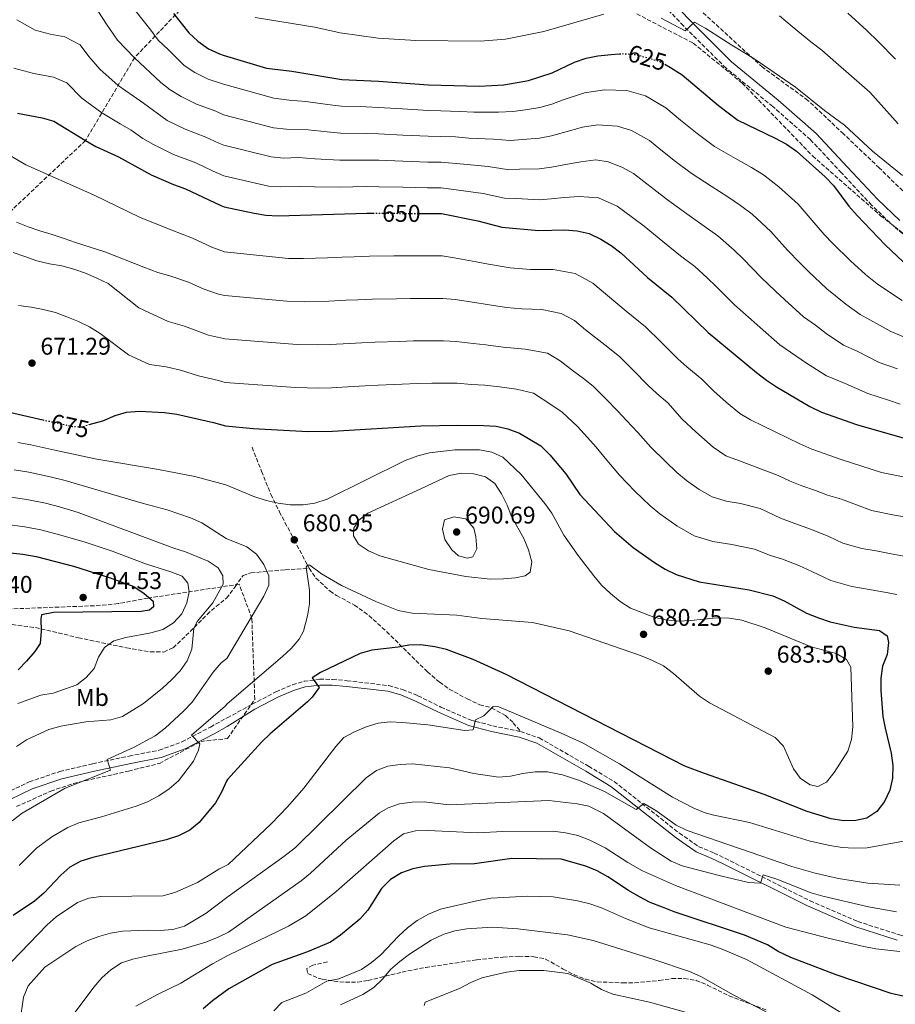
# Model space of a CAD drawing. Units: metres. Extents: x 590423 to 593866, y 4726710 to 4729068.
# Drawn here: x 592055 to 592417, y 4728419 to 4728827 of the extents above; entities that cross this region are included whole.
import ezdxf
from ezdxf.enums import TextEntityAlignment as Align

# ---------------------------------------------------------------- set-up
doc = ezdxf.new("R2010")
doc.units = ezdxf.units.M
doc.header["$MEASUREMENT"] = 0
doc.linetypes.add('DGN Style 3', pattern=[2.435891, 1.739922, -0.695969])
doc.linetypes.add('DGN Style 5', pattern=[1.217945, 0.521977, -0.695969])
for name, color, linetype, lineweight in [('Barranco lineal', 142, 'DGN Style 3', 13), ('Camino', 7, 'DGN Style 3', 0), ('Cota de curva de nivel directora', 7, 'Continuous', 0), ('Cota de punto acotado terreno', 7, 'Continuous', 0), ('Curva de nivel directora', 30, 'Continuous', 30), ('Curva de nivel directora no vista', 30, 'DGN Style 5', 30), ('Curva de nivel intermedia', 30, 'Continuous', 0), ('Etiqueta de uso rústico', 92, 'Continuous', 0), ('Margen derecho', 7, 'Continuous', 0), ('Punto acotado terreno (símbolo)', 7, 'Continuous', 0), ('Senda', 7, 'DGN Style 3', 0), ('Zona arbolada', 92, 'DGN Style 3', 0)]:
    doc.layers.add(name, color=color, linetype=linetype, lineweight=lineweight)
doc.styles.add('Style-Arial', font='arial.ttf')

# ---------------------------------------------------------------- blocks, each defined once
blk = doc.blocks.new('5PATER')
at = {"layer": 'Punto acotado terreno (símbolo)', "linetype": 'Continuous', "lineweight": 0}
h = blk.add_hatch(color=51, dxfattribs=at)
edge = h.paths.add_edge_path()
edge.add_ellipse((0, 0), major_axis=(-0.11, -0.111), ratio=0.999422, start_angle=0, end_angle=360)

msp = doc.modelspace()

# ---------------------------------------------------------------- linework, layer by layer
at = {"layer": 'Barranco lineal', "color": 142, "linetype": 'DGN Style 3', "lineweight": 13}
msp.add_polyline3d([(592292.51, 4729047.74, 565.12), (592286.74, 4729038.41, 567.99), (592283.82, 4729034.54, 569.14), (592280.54, 4729030.86, 570.18), (592273.18, 4729024.2, 571.67), (592261.38, 4729015.21, 573.63), (592248.82, 4729007.35, 576.66), (592242.35, 4729002.34, 578.04), (592238.82, 4728998.86, 578.67), (592232.36, 4728991.34, 580.02), (592224.88, 4728980.62, 582.34), (592217.49, 4728970.49, 585), (592197.78, 4728955.79, 590), (592164.89, 4728914.75, 600), (592149.96, 4728895.68, 605), (592138.92, 4728879.04, 610), (592137.74, 4728851.55, 615), (592129.69, 4728839.35, 620), (592102.58, 4728810.92, 635), (592082.27, 4728776.59, 650), (592049.07, 4728745.2, 660), (592043.08, 4728735.01, 665)], dxfattribs=at)
at = {"layer": 'Camino', "color": 7, "linetype": 'DGN Style 3', "lineweight": 0}
for points in [[(592424.3, 4728734.87, 623.09), (592416.96, 4728740.96, 623.09), (592407.6, 4728749.91, 622.82), (592395.18, 4728763.27, 622.82), (592382.29, 4728776.99, 622.01), (592366.71, 4728790.69, 621.47), (592347.31, 4728806.66, 620.66), (592329.74, 4728824.12, 619.84), (592323.48, 4728830.69, 619.3)], [(592044.72, 4728504.22, 688.32), (592059.02, 4728511.05, 687.29), (592071.65, 4728515.35, 686.77), (592085.35, 4728518.6, 685.48), (592100.38, 4728521.75, 683.93), (592112.77, 4728524.19, 682.13), (592122.23, 4728527.64, 680.83), (592134.04, 4728533.78, 679.28), (592140.93, 4728537.58, 678.41), (592151.33, 4728543.21, 678.14), (592161.11, 4728548.36, 677.32), (592167.95, 4728551.22, 676.24), (592172.73, 4728552.7, 675.97), (592179.2, 4728553.55, 674.62), (592184.57, 4728553.5, 673.8), (592190.58, 4728552.97, 673.53), (592207.82, 4728550.9, 672.18), (592213.54, 4728549.32, 671.91), (592219.88, 4728546.71, 671.37), (592229.36, 4728542.04, 670.82), (592241.54, 4728536.71, 669.74), (592250.87, 4728534.26, 669.2), (592262.34, 4728531.87, 668.93)], [(592262.34, 4728531.87, 668.93), (592270.09, 4728529.25, 668.12), (592290.52, 4728517.53, 666.49), (592301.13, 4728511.16, 665.95), (592328.12, 4728489.8, 663.51), (592336.13, 4728484.23, 662.43), (592342.42, 4728481.57, 661.89), (592346.97, 4728479.46, 661.07), (592382.14, 4728461.84, 658.64), (592401.9, 4728453.25, 656.74), (592418.81, 4728447.81, 655.39), (592434.28, 4728443.61, 654.3), (592443.44, 4728440.84, 652.95), (592457.4, 4728435.29, 651.32), (592472.19, 4728425.57, 649.43), (592500.76, 4728408.52, 645.91)]]:
    msp.add_polyline3d(points, dxfattribs=at)
at = {"layer": 'Curva de nivel directora', "color": 30, "linetype": 'Continuous', "lineweight": 30, "flags": 128}
for points, elevation in [([(592118.76, 4728829.24), (592125.05, 4728821.15), (592128.76, 4728817.69), (592133.27, 4728814.64), (592137.77, 4728812.46), (592139.31, 4728811.96), (592157.26, 4728806.64), (592167.75, 4728805.32), (592188.32, 4728801.93), (592203.52, 4728801.24), (592224.28, 4728799.72), (592245.18, 4728799.09), (592255.38, 4728799.66), (592265.57, 4728801.54), (592275.39, 4728804.7), (592284.61, 4728809.08), (592289.47, 4728810.7), (592294.38, 4728811.66), (592299.84, 4728812.28), (592303.26, 4728812.49)], 625), ([(592322.04, 4728808.21), (592324.45, 4728806.91), (592329.19, 4728803.8), (592344.28, 4728791.07), (592352.28, 4728785.07), (592367.76, 4728777.59), (592372.41, 4728775.07), (592376.55, 4728772.26), (592388.48, 4728761.61), (592391.9, 4728757.96), (592398.16, 4728749.47), (592401.63, 4728745.59), (592413.28, 4728733.46), (592420.71, 4728726.42)], 625), ([(592054.15, 4728788.01), (592064.39, 4728786.06), (592069.19, 4728784.66), (592082.27, 4728776.59), (592086.65, 4728774.18), (592095.98, 4728769.87), (592109.44, 4728762.46), (592118.77, 4728758.41), (592123.74, 4728756.59), (592138.25, 4728749.78), (592139.68, 4728749.21), (592152.07, 4728746.48), (592157, 4728745.71), (592162, 4728745.42), (592198.74, 4728746.57), (592201.25, 4728746.55)], 650), ([(592220.43, 4728746.41), (592229.61, 4728746.35), (592244.69, 4728743.36), (592254.55, 4728740.78), (592269.98, 4728739.37), (592280.55, 4728739.63), (592285.84, 4728739.22), (592290.7, 4728738.07), (592295.6, 4728735.83), (592299.85, 4728733.15), (592303.82, 4728730.13), (592314.9, 4728719.9), (592324.93, 4728711.8), (592339.94, 4728697.18), (592359.99, 4728680.5), (592364.07, 4728677.37), (592368.29, 4728674.69), (592382.03, 4728666.51), (592386.86, 4728664.09), (592401.4, 4728659), (592421.12, 4728653.44)], 650), ([(592045.9, 4728665.21), (592064.62, 4728661)], 675), ([(592083.86, 4728658.99), (592089.48, 4728660.62), (592094.53, 4728662.7), (592099.31, 4728664.17), (592104.59, 4728664.49), (592114.95, 4728663.97), (592120.04, 4728663.37), (592135.32, 4728659.82), (592140.21, 4728658.47), (592151.65, 4728657.44), (592174.35, 4728656.1), (592184.59, 4728656.31), (592221.03, 4728658.46), (592236.43, 4728658.77), (592247.02, 4728658.61), (592252.21, 4728658.29), (592257.11, 4728657.28), (592261.98, 4728655.51), (592270.73, 4728650.27), (592274.42, 4728646.53), (592281.04, 4728638.61), (592286.83, 4728630.03), (592301.22, 4728614.8), (592308.91, 4728608.14), (592317.77, 4728601.94), (592322.25, 4728599.19), (592326.76, 4728596.9), (592336.32, 4728593.88), (592356.96, 4728590.57), (592366.74, 4728588.1), (592371.47, 4728586.05), (592380.75, 4728580.89), (592385.62, 4728578.97), (592390.48, 4728577.37), (592400.35, 4728575.14), (592410.93, 4728573.75), (592414.03, 4728571.55), (592414.69, 4728568.84), (592414.13, 4728563.87), (592412.12, 4728559), (592411.43, 4728554.05), (592411.51, 4728548.9), (592412.32, 4728538.19), (592413.2, 4728533.27), (592415.71, 4728523), (592416.38, 4728517.89), (592416.24, 4728512.56), (592415.13, 4728507.69), (592412.9, 4728502.89), (592409.86, 4728498.77), (592405.67, 4728496.04), (592401.05, 4728495.14), (592396.05, 4728494.95), (592390.94, 4728495.79), (592380.91, 4728498.81), (592363.23, 4728505.86), (592338.41, 4728514.48), (592330.35, 4728517.63), (592256.39, 4728555.49), (592242.78, 4728561.67), (592231.71, 4728565.83), (592226.84, 4728566.98), (592221.09, 4728567.78), (592216.08, 4728567.69), (592211.66, 4728566.86), (592200.87, 4728565.54), (592196.04, 4728564.26), (592179.52, 4728556.42), (592176.07, 4728554.15), (592178.99, 4728550.13), (592176.08, 4728546.17), (592174.23, 4728544.19), (592158.68, 4728530.98), (592155.12, 4728527.47), (592141.08, 4728511.98), (592140.71, 4728511.34), (592138.62, 4728506.77), (592136.12, 4728502.44), (592129.33, 4728494.31), (592125.51, 4728491.09), (592120.8, 4728488.66), (592115.71, 4728487.05), (592085.29, 4728479.81), (592080.44, 4728478.24), (592075.87, 4728475.73), (592072.16, 4728472.38), (592065, 4728465), (592061.25, 4728461.7), (592052.35, 4728455.73)], 675), ([(592018.81, 4728609.3), (592056.37, 4728605.41), (592061.94, 4728604.42), (592077.39, 4728600.38), (592092.54, 4728595.55), (592102.34, 4728591.92), (592106.59, 4728589), (592110.29, 4728585.95), (592110.46, 4728583.58), (592108.79, 4728582.2), (592105.28, 4728581.6), (592069.07, 4728581.17), (592064.15, 4728580.29), (592063.83, 4728578.52), (592063.91, 4728573.44), (592063.52, 4728568.36), (592061.4, 4728565.08), (592057.94, 4728561.03), (592054.41, 4728557.5)], 700), ([(592434.17, 4728419.29), (592415.76, 4728423.39), (592392.9, 4728431.18), (592374.26, 4728438.41), (592368.9, 4728440.78), (592364.51, 4728443.53), (592355.09, 4728447.61), (592325.89, 4728457.29), (592321.14, 4728459.15), (592316.02, 4728461.17), (592311.57, 4728463.46), (592306.96, 4728466.05), (592298.44, 4728471.73), (592294.01, 4728474.25), (592289.4, 4728476.2), (592279.12, 4728479.06), (592258.7, 4728479.32), (592243.26, 4728477.16), (592233.08, 4728477), (592222.65, 4728476.09), (592217.72, 4728475.1), (592213.03, 4728473.36), (592208.55, 4728470.64), (592204.87, 4728466.86), (592199.2, 4728458), (592195.88, 4728454.26), (592187.9, 4728447.64), (592183.69, 4728444.76), (592174.16, 4728440.75), (592159.61, 4728435.4), (592141.59, 4728425.32), (592134.82, 4728420.4), (592130.94, 4728417.09)], 650)]:
    msp.add_lwpolyline(points, dxfattribs=dict(at, elevation=elevation))
at = {"layer": 'Curva de nivel directora no vista', "color": 30, "linetype": 'DGN Style 5', "lineweight": 30, "flags": 128}
for points, elevation in [([(592303.26, 4728812.49), (592305.02, 4728812.59), (592310.3, 4728812.23), (592319.97, 4728809.33), (592322.04, 4728808.21)], 625), ([(592201.25, 4728746.55), (592220.43, 4728746.41)], 650), ([(592064.62, 4728661), (592076.85, 4728658.24), (592080.72, 4728658.09), (592083.86, 4728658.99)], 675)]:
    msp.add_lwpolyline(points, dxfattribs=dict(at, elevation=elevation))
at = {"layer": 'Curva de nivel intermedia', "color": 30, "linetype": 'Continuous', "lineweight": 0, "flags": 128}
for points, elevation in [([(592087.72, 4728829.84), (592090.99, 4728824.84), (592095.55, 4728818.24), (592102.58, 4728810.92), (592113.42, 4728800.64), (592117.4, 4728797.6), (592121.86, 4728794.8), (592128.27, 4728791.67), (592136.25, 4728788.8), (592139.46, 4728787.29), (592160.13, 4728781.89), (592165.45, 4728781.36), (592174.4, 4728781.06), (592182.32, 4728780.15), (592187.79, 4728779.64), (592198.48, 4728779.51), (592203.61, 4728779.36), (592213.59, 4728778.89), (592224.06, 4728778.38), (592229.41, 4728778.28), (592235.41, 4728778.1), (592240.91, 4728777.6), (592251.1, 4728777.14), (592258, 4728776.65), (592263.16, 4728777.05), (592270.19, 4728777.59), (592275.22, 4728778.62), (592280.16, 4728779.96), (592288.02, 4728782.11), (592294.24, 4728783.06), (592302.46, 4728782.56), (592308.26, 4728780.83), (592315.76, 4728776.61), (592320.34, 4728772.74), (592326.51, 4728767.9), (592332.9, 4728763.1), (592341.24, 4728757.77), (592348.17, 4728753.26), (592353.42, 4728749.76), (592358.14, 4728746.08), (592365.93, 4728738.89), (592372.89, 4728731.23), (592377.94, 4728726), (592381.57, 4728722.39), (592389.13, 4728715.23), (592397, 4728708.93), (592402.95, 4728704.62), (592410.94, 4728700.16), (592415.52, 4728697.56), (592421.92, 4728694.9)], 635), ([(592102.93, 4728830.31), (592109.35, 4728822.36), (592112.34, 4728818.23), (592116.66, 4728814.21), (592123.08, 4728807.64), (592127.57, 4728804.72), (592133.02, 4728802.06), (592139.38, 4728799.89), (592160.28, 4728794.1), (592166.6, 4728793.34), (592173.54, 4728792.78), (592182.44, 4728791.52), (592188.05, 4728790.79), (592198.4, 4728790.5), (592203.56, 4728790.3), (592213.54, 4728789.7), (592224.17, 4728789.05), (592229.34, 4728788.92), (592237.34, 4728788.68), (592243.04, 4728788.34), (592253.24, 4728788.4), (592259.15, 4728788.61), (592264.36, 4728789.29), (592270.26, 4728790.33), (592275.3, 4728791.66), (592280.03, 4728793.4), (592288.75, 4728796.41), (592297.04, 4728797.67), (592306.38, 4728797.4), (592314.12, 4728795.08), (592322.47, 4728790.2), (592328.59, 4728785.04), (592335.4, 4728779.49), (592342.59, 4728774.08), (592351.26, 4728769.24), (592357.96, 4728765.42), (592362.92, 4728762.41), (592369.21, 4728757.5), (592377.2, 4728750.25), (592383.88, 4728742.58), (592388.05, 4728737.73), (592391.6, 4728733.99), (592398.84, 4728726.8), (592405.14, 4728721.19), (592409.93, 4728717.32), (592415.82, 4728713.29), (592420.22, 4728710.41)], 630), ([(592152.47, 4728827.52), (592177.21, 4728823.55), (592187.76, 4728821.23), (592203.4, 4728819.01), (592219.03, 4728817.97), (592245.62, 4728817.78), (592256.13, 4728818.58), (592271.96, 4728821.76), (592296.84, 4728828.93)], 620), ([(592369.48, 4728828.2), (592374.73, 4728823.86), (592382.52, 4728817.45), (592386.97, 4728814.08), (592392.82, 4728808.91), (592399.32, 4728803.22), (592406.96, 4728796.63), (592411.6, 4728791.46), (592418.6, 4728783.56)], 615), ([(592397.84, 4728829.42), (592405.65, 4728822.22), (592410.49, 4728817.44), (592417.47, 4728810.27)], 610), ([(592053.94, 4728826.62), (592061.44, 4728822.38), (592067.63, 4728820.72), (592073.78, 4728819.55), (592080.06, 4728816.22), (592083.73, 4728811.45), (592088.18, 4728806.17), (592095.81, 4728799.47), (592102.22, 4728794.95), (592106.32, 4728792.04), (592116.15, 4728784.89), (592123.52, 4728781.27), (592132.08, 4728778.06), (592137.51, 4728775.51), (592139.53, 4728774.66), (592159.09, 4728769.83), (592164.3, 4728769.38), (592170.29, 4728769.57), (592177.24, 4728769.01), (592187.52, 4728768.49), (592198.57, 4728768.53), (592203.65, 4728768.42), (592213.64, 4728768.08), (592223.96, 4728767.72), (592229.48, 4728767.63), (592238.78, 4728766.86), (592248.96, 4728765.88), (592256.85, 4728764.69), (592261.95, 4728764.81), (592270.12, 4728764.85), (592275.14, 4728765.57), (592280.29, 4728766.52), (592287.29, 4728767.81), (592293.51, 4728768.57), (592298.54, 4728767.73), (592304.2, 4728765.61), (592309.04, 4728763.01), (592317.62, 4728756.32), (592323.2, 4728752.11), (592331.21, 4728746.3), (592338.38, 4728741.09), (592343.93, 4728737.1), (592350.71, 4728731.22), (592354.65, 4728727.53), (592361.91, 4728719.88), (592367.84, 4728714.26), (592371.54, 4728710.79), (592379.42, 4728703.65), (592384.4, 4728700.16), (592388.86, 4728696.66), (592395.98, 4728691.91), (592401.71, 4728689.47), (592410.81, 4728684.71), (592418.29, 4728682.03)], 640), ([(592320.52, 4728827.25), (592330.42, 4728822.09), (592334.32, 4728825.57), (592339.03, 4728823.02), (592349.77, 4728816.05), (592358.89, 4728810.58), (592376.1, 4728798.75), (592388.16, 4728789), (592396.45, 4728782.99), (592408.05, 4728772.27), (592420.47, 4728762.14)], 620), ([(592052.64, 4728806.58), (592060.89, 4728804.37), (592069.08, 4728802.8), (592074.62, 4728800.44), (592080.81, 4728794.1), (592089.04, 4728788.03), (592096.71, 4728783.51), (592101.15, 4728780.96), (592106.04, 4728777.5), (592110.44, 4728774.97), (592118.77, 4728770.87), (592127.91, 4728767.33), (592135.15, 4728763.93), (592139.6, 4728762.04), (592158.04, 4728757.77), (592163.15, 4728757.4), (592171.14, 4728757.65), (592177.11, 4728757.45), (592187.25, 4728757.35), (592198.66, 4728757.55), (592203.7, 4728757.48), (592213.69, 4728757.27), (592223.85, 4728757.05), (592229.54, 4728756.99), (592236.65, 4728756.12), (592246.83, 4728754.62), (592255.7, 4728752.74), (592260.74, 4728752.57), (592270.05, 4728752.11), (592275.06, 4728752.53), (592280.42, 4728753.07), (592286.56, 4728753.51), (592294.62, 4728752.9), (592302.32, 4728749.42), (592308.73, 4728744.74), (592313.51, 4728741.12), (592321.19, 4728734.82), (592328.58, 4728728.92), (592334.43, 4728724.45), (592339.61, 4728719.76), (592343.37, 4728716.17), (592350.92, 4728708.53), (592357.73, 4728702.52), (592361.5, 4728699.19), (592369.71, 4728692.07), (592376.34, 4728687.43), (592380.72, 4728684.4), (592389, 4728679.21), (592396.65, 4728675.95), (592406.1, 4728671.85), (592414.66, 4728669.16), (592419.43, 4728667.5)], 645), ([(592032.2, 4728781.43), (592057.6, 4728766.61), (592085.68, 4728754.1), (592104.71, 4728744.93), (592118.01, 4728739.52), (592126.62, 4728736.25), (592134.6, 4728732.5), (592139.79, 4728730.58), (592166.29, 4728727.81), (592172.46, 4728727.81), (592182.51, 4728728.1), (592188.5, 4728728.34), (592193.5, 4728728.52), (592199.9, 4728728.75), (592209.9, 4728728.81), (592215.2, 4728728.86), (592224.2, 4728728.82), (592229.89, 4728728.81), (592234.9, 4728728.05), (592244.03, 4728726.43), (592249.02, 4728725.4), (592258.07, 4728723.92), (592266.42, 4728723.15), (592275.86, 4728723.16), (592284.96, 4728721.56), (592292.27, 4728717.62), (592298.39, 4728712.49), (592306.07, 4728705.98), (592314.09, 4728699.49), (592320.56, 4728693.16), (592327.47, 4728686.28), (592331.23, 4728682.9), (592337.38, 4728677.79), (592342.31, 4728672.79), (592347.42, 4728668.22), (592353.04, 4728663.53), (592357.56, 4728660.98), (592377.98, 4728651.07), (592382.84, 4728648.89), (592395.41, 4728644.41), (592411.74, 4728639.19), (592426.95, 4728636.06)], 655), ([(592053.7, 4728742.84), (592058.63, 4728740.84), (592063.47, 4728739.18), (592068.47, 4728737.7), (592073.44, 4728736.05), (592078.18, 4728734.43), (592090.25, 4728730.5), (592106.42, 4728724.21), (592112.24, 4728721.98), (592117.24, 4728720.63), (592124.98, 4728718.03), (592130.96, 4728715.22), (592137.37, 4728713.01), (592139.9, 4728712.39), (592165.58, 4728710.04), (592172.94, 4728709.88), (592183.03, 4728710.15), (592190.02, 4728710.48), (592195.01, 4728710.69), (592201.07, 4728710.94), (592211.06, 4728711.13), (592216.66, 4728711.26), (592224.66, 4728711.26), (592230.18, 4728711.27), (592235.28, 4728710.73), (592243.38, 4728709.5), (592248.52, 4728708.7), (592256.6, 4728707.51), (592262.87, 4728706.94), (592271.18, 4728706.69), (592279.21, 4728705.05), (592284.7, 4728702.09), (592289.29, 4728698.25), (592297.23, 4728692.05), (592303.25, 4728687.19), (592309.02, 4728681.5), (592315.01, 4728675.38), (592318.68, 4728671.83), (592323.3, 4728668), (592329.3, 4728661.19), (592334.85, 4728655.95), (592342.01, 4728649.68), (592347.34, 4728646.1), (592352.97, 4728643.98), (592368.91, 4728637.97), (592373.94, 4728635.64), (592378.81, 4728633.69), (592384.47, 4728631.71), (592389.43, 4728629.82), (592395.2, 4728628.19), (592407.64, 4728623.46)], 660), ([(592052.34, 4728730.3), (592057.22, 4728728.56), (592062.23, 4728726.82), (592067.36, 4728725.6), (592072.53, 4728724.68), (592077.53, 4728723.41), (592082.32, 4728721.76), (592086.99, 4728719.66), (592091.66, 4728717.44), (592104.34, 4728707.41), (592116.48, 4728701.75), (592123.33, 4728699.81), (592133.21, 4728696.09), (592139.46, 4728694.64), (592140, 4728694.49), (592169.87, 4728692.16), (592178.41, 4728692.08), (592183.55, 4728692.2), (592191.53, 4728692.62), (592196.53, 4728692.86), (592202.23, 4728693.12), (592212.22, 4728693.44), (592218.11, 4728693.66), (592225.11, 4728693.69), (592230.46, 4728693.73), (592235.66, 4728693.41), (592242.73, 4728692.56), (592248.02, 4728692.01), (592255.14, 4728691.1), (592264.26, 4728690.17), (592273.47, 4728688.54), (592278.72, 4728685.36), (592284.23, 4728681.1), (592288.4, 4728678.12), (592292.41, 4728674.88), (592297.49, 4728669.84), (592302.55, 4728664.49), (592306.13, 4728660.76), (592310.89, 4728655.71), (592316.29, 4728649.59), (592322.28, 4728643.67), (592327, 4728639.11), (592330.98, 4728635.83), (592336.29, 4728632.11), (592341.68, 4728629.09), (592347.42, 4728627.28), (592353.35, 4728626.33), (592361.49, 4728624.22), (592369.9, 4728620.21)], 665), ([(592054.59, 4728708.33), (592059.76, 4728707.58), (592064.8, 4728706.67), (592069.88, 4728705.4), (592074.63, 4728703.66), (592079.34, 4728701.69), (592083.97, 4728699.43), (592088.35, 4728696.76), (592100.1, 4728687.85), (592108.74, 4728683.83), (592115.72, 4728682.86), (592121.68, 4728681.59), (592129.06, 4728679.17), (592137.39, 4728677.23), (592140.11, 4728676.47), (592169.16, 4728674.31), (592178.88, 4728674.14), (592184.07, 4728674.25), (592193.05, 4728674.76), (592198.04, 4728675.02), (592203.39, 4728675.3), (592213.37, 4728675.76), (592219.57, 4728676.06), (592225.57, 4728676.12), (592230.74, 4728676.19), (592236.05, 4728676.09), (592242.08, 4728675.63), (592247.52, 4728675.31), (592253.68, 4728674.7), (592260.68, 4728673.73), (592267.72, 4728672.02), (592275.25, 4728667.02), (592279.56, 4728664.2), (592285.95, 4728658.19), (592290.09, 4728653.59), (592293.59, 4728649.69), (592297.36, 4728645.09), (592303.28, 4728637.99), (592309.7, 4728631.4), (592316, 4728625.32), (592319.94, 4728621.99), (592327.03, 4728617.03), (592334.22, 4728612.99), (592341.87, 4728610.58), (592349.77, 4728609.31)], 670), ([(592054.25, 4728651.65), (592059.7, 4728650.61), (592069.64, 4728648.43), (592086.95, 4728644.69), (592112.57, 4728640.43), (592127.58, 4728637.53), (592140.36, 4728634.1), (592151.98, 4728629.16), (592157.11, 4728627.52), (592161.99, 4728626.43), (592167, 4728625.73), (592172.34, 4728625.77), (592177.28, 4728626.53), (592182.27, 4728628.08), (592214.66, 4728644.2), (592219.78, 4728646.1), (592224.66, 4728647.36), (592235.17, 4728648.58), (592245.4, 4728648.56), (592250.42, 4728647.64), (592254.98, 4728645.58), (592262.61, 4728638.36), (592272.46, 4728626.38), (592275.31, 4728622.27), (592280.24, 4728613.21), (592286.16, 4728604.8), (592292.62, 4728596.34), (592295.85, 4728592.53), (592299.52, 4728589.02), (592303.57, 4728585.71), (592307.8, 4728583.05), (592317.5, 4728579.29), (592322.39, 4728578.22), (592327.55, 4728577.64), (592332.77, 4728577.83), (592343.51, 4728578.99), (592348.74, 4728578.8), (592353.99, 4728578.03), (592363.53, 4728574.91), (592382.67, 4728567.04), (592392.97, 4728564.24), (592397.27, 4728561.7), (592398.98, 4728558.57), (592399.88, 4728533.91), (592399.32, 4728528.58), (592397.86, 4728523.8), (592392.08, 4728514.9), (592388.95, 4728510.95), (592385.31, 4728509.18), (592382.25, 4728509.79), (592378.19, 4728512.46), (592375.36, 4728516.48), (592371.17, 4728525.87)], 680), ([(592052.85, 4728640.29), (592058.87, 4728639.31), (592067.71, 4728637.43), (592073.89, 4728635.81), (592105.81, 4728626.42), (592116.06, 4728623.77), (592125.82, 4728620.37), (592130.4, 4728618.28), (592140.49, 4728611.85), (592149.12, 4728608.39), (592153.06, 4728605.31), (592156.08, 4728601.11), (592158.19, 4728596.44), (592158.11, 4728592.57), (592156.16, 4728587.96), (592140.78, 4728562.16), (592138.42, 4728560.31), (592135.11, 4728556.55), (592126.41, 4728544.05), (592122.84, 4728540.36), (592115.31, 4728533.35), (592111.11, 4728530.11), (592102.51, 4728525.48), (592091.29, 4728520.36), (592092.66, 4728515.87), (592073.84, 4728508.52), (592056.03, 4728498.14), (592051.92, 4728494.87)], 685), ([(592249.77, 4728595.02), (592239.76, 4728596.16), (592224.37, 4728599.06), (592204.12, 4728604.64), (592199.39, 4728606.66), (592195.27, 4728609.47), (592193.18, 4728613), (592193.38, 4728616.09), (592195.39, 4728619.37), (592199.18, 4728622.29), (592221.42, 4728632.57), (592232.74, 4728637.95), (592237.9, 4728638.85), (592243.04, 4728638.66), (592247.87, 4728637.42), (592251.73, 4728634.56), (592254.47, 4728630.31), (592256.82, 4728625.6), (592258.65, 4728620.95), (592263.67, 4728611.77), (592265.61, 4728607.17), (592266.95, 4728602.18), (592266.34, 4728597.89), (592264.28, 4728596.38), (592260.26, 4728595.51), (592255.27, 4728595.16), (592249.77, 4728595.02)], 685), ([(592051.45, 4728628.93), (592058.03, 4728628.01), (592065.79, 4728626.42), (592071.59, 4728624.91), (592079.25, 4728622.66), (592118.87, 4728607.9), (592123.66, 4728606.37), (592133.03, 4728602.45), (592137.24, 4728599.7), (592139.19, 4728596.39), (592139.29, 4728592.88), (592134.99, 4728585.15), (592128.57, 4728577.41), (592127.1, 4728574.54), (592126.28, 4728565.99), (592124.36, 4728561.24), (592121.54, 4728557.11), (592117.94, 4728553.33), (592114.19, 4728549.85), (592106.36, 4728543.49), (592097.6, 4728538.12), (592092.8, 4728536.71), (592082.51, 4728535.96), (592072.1, 4728534.08), (592067.18, 4728532.79), (592057.85, 4728528.53), (592053.69, 4728525.74)], 690), ([(592240.46, 4728603.73), (592236.66, 4728604.68), (592233.97, 4728607.12), (592231, 4728611.36), (592230.02, 4728615.74), (592230.93, 4728619.54), (592234.8, 4728620.82), (592239.73, 4728619.97), (592243.07, 4728616.17), (592243.87, 4728612.59), (592244.19, 4728607.6), (592242.59, 4728604.2), (592240.46, 4728603.73)], 690), ([(592369.9, 4728620.21), (592374.79, 4728618.49), (592383.44, 4728615.23), (592389.91, 4728612.68), (592395.78, 4728609.9), (592403.55, 4728607.73), (592409.52, 4728606.66), (592415.01, 4728605.62), (592420.91, 4728604.54)], 665), ([(592407.64, 4728623.46), (592417.04, 4728621.56), (592422.95, 4728620.48)], 660), ([(592050.05, 4728617.57), (592057.2, 4728616.71), (592063.86, 4728615.42), (592071.6, 4728613.4), (592081.82, 4728610.41), (592093.31, 4728606.64), (592107.6, 4728601.24), (592117.58, 4728598.05), (592122.29, 4728596.18), (592124.59, 4728593.36), (592125.21, 4728589.81), (592124.24, 4728585.16), (592122.19, 4728580.6), (592118.71, 4728576.91), (592114.27, 4728574.11), (592109.36, 4728572.76), (592098.94, 4728570.81), (592094.02, 4728569.48), (592090.21, 4728566.69), (592087.67, 4728562.71), (592085.84, 4728557.96), (592082.61, 4728554.27), (592078.67, 4728551.19), (592068.89, 4728547.86), (592063.79, 4728546.91), (592054.29, 4728543.54)], 695), ([(592349.77, 4728609.31), (592359.23, 4728607.39), (592365.85, 4728604.78), (592370.76, 4728603.3), (592377.46, 4728600.64), (592382.88, 4728598.15), (592390.7, 4728594.43), (592399.45, 4728592), (592407.41, 4728590.57), (592412.97, 4728589.68), (592418.09, 4728588.64)], 670), ([(592371.17, 4728525.87), (592367.67, 4728529.42), (592340.58, 4728543.83), (592336.43, 4728546.62), (592325.68, 4728556), (592321.47, 4728559.07), (592317.02, 4728561.35), (592312, 4728563.38), (592282.53, 4728573.63), (592267.24, 4728577.11), (592246.28, 4728578.65), (592236.03, 4728580.05), (592217.49, 4728580.98), (592211.71, 4728582.08), (592202.71, 4728585.58), (592188.27, 4728592.34), (592179.96, 4728597.16), (592175.1, 4728600.84), (592174.19, 4728600.86), (592173.58, 4728600.03), (592175.05, 4728590.43), (592175.01, 4728584.79), (592174.19, 4728579.86), (592172.46, 4728573.42), (592170.74, 4728570.14), (592167.43, 4728566.31), (592163.78, 4728562.95), (592140.89, 4728543.33), (592140.07, 4728542.47), (592126.22, 4728530.47), (592129.66, 4728526.81), (592129.13, 4728524.23), (592127.04, 4728519.69), (592120.75, 4728511.45), (592116.96, 4728508.19), (592112.65, 4728505.24), (592107.97, 4728502.84), (592103.34, 4728500.96), (592088.86, 4728496.56), (592079.57, 4728494.16), (592074.98, 4728492.12), (592068.38, 4728488.35), (592062.04, 4728483.63), (592054.86, 4728476.47)], 680), ([(592420.77, 4728486.55), (592405.75, 4728483.76), (592400.39, 4728483.58), (592395.4, 4728483.94), (592390.34, 4728484.73), (592382.18, 4728486.53), (592357.03, 4728494.22), (592342.35, 4728497.29), (592338.75, 4728498.3), (592334.08, 4728500.12), (592325.22, 4728504.78), (592303.3, 4728518.5), (592288.23, 4728527.05), (592279.22, 4728531.21), (592253.42, 4728542.15), (592250.96, 4728542.27), (592247.15, 4728538.4), (592243.74, 4728536.82), (592242.71, 4728532.56), (592239.26, 4728532.3), (592224, 4728534.62), (592213.54, 4728535.69), (592208.44, 4728535.88), (592203.47, 4728535.37), (592198.45, 4728533.86), (592193.68, 4728531.83), (592189.24, 4728529.45), (592185.93, 4728525.68), (592172.64, 4728508.48), (592166.1, 4728500.9), (592159.19, 4728493.66), (592141.28, 4728476.92), (592137.51, 4728474.91), (592128.61, 4728469.46), (592119.3, 4728465.24), (592114.3, 4728463.91), (592088.66, 4728463.59), (592083.71, 4728462.87), (592079, 4728461.11), (592070.2, 4728455.16), (592066.41, 4728451.9), (592051.65, 4728436.59)], 670), ([(592419.36, 4728468.24), (592406.09, 4728469.14), (592393.98, 4728471.07), (592384.21, 4728473.32), (592374.61, 4728476.07), (592331.26, 4728490.95), (592326.73, 4728493.18), (592318.35, 4728499.19), (592313.43, 4728502.09), (592310.17, 4728499.69), (592297.08, 4728507.02), (592286.68, 4728511.6), (592279.72, 4728513.94), (592273.46, 4728515.22), (592268.46, 4728515.19), (592263.25, 4728514.55), (592258.15, 4728513.38), (592253.16, 4728513.06), (592243.07, 4728514.52), (592232.92, 4728516.88), (592217.61, 4728518.49), (592212.53, 4728518.27), (592207.45, 4728517.55), (592202.78, 4728515.77), (592198.47, 4728512.77), (592169.17, 4728483.9), (592164.44, 4728480.15), (592141.36, 4728463.6), (592132.18, 4728456.65), (592123.25, 4728451.31), (592118.43, 4728449.97), (592113.22, 4728449.46), (592107.89, 4728449.68), (592097.63, 4728449.22), (592092.66, 4728448.41), (592087.83, 4728447.07), (592083.01, 4728445.31), (592078.37, 4728442.94), (592065.51, 4728434.39), (592058.56, 4728426.56), (592056.59, 4728421.95), (592055.11, 4728411.47)], 665), ([(592417.94, 4728457.2), (592406.31, 4728459.27), (592387.46, 4728463.77), (592382.61, 4728465.19), (592368.45, 4728470.78), (592362.69, 4728472.51), (592361.64, 4728469.17), (592356.65, 4728469.45), (592344.6, 4728472.28), (592329.24, 4728476.35), (592324.63, 4728478.27), (592316.19, 4728483.7), (592296.74, 4728497.98), (592290.66, 4728501.01), (592285.76, 4728502.02), (592273.99, 4728503.31), (592232.83, 4728501.6), (592222.44, 4728502.75), (592217.44, 4728502.63), (592212.23, 4728501.99), (592207.5, 4728500.37), (592204.01, 4728498.24), (592190.16, 4728486.89), (592175.47, 4728473.27), (592171.62, 4728470.09), (592141.45, 4728448.79), (592137.22, 4728446.7), (592132.1, 4728444.69), (592122.31, 4728441.73), (592106.89, 4728438.79), (592101.93, 4728437.67), (592097.19, 4728436.08), (592092.81, 4728433.24), (592089.08, 4728429.92), (592085.76, 4728426.05), (592076.44, 4728413.54)], 660), ([(592372.14, 4728450.92), (592326.44, 4728468.09), (592312.75, 4728474.21), (592306.79, 4728477.62), (592297.37, 4728483.72), (592290.97, 4728486.88), (592286.06, 4728488.8), (592280.98, 4728489.99), (592275.87, 4728490.72), (592255.02, 4728490.47), (592244.66, 4728490.03), (592223.96, 4728490.92), (592218.83, 4728490.79), (592213.97, 4728489.59), (592209.84, 4728486.6), (592185.99, 4728465.7), (592173.45, 4728455.59), (592166.37, 4728451.38), (592141.5, 4728439.36), (592134.93, 4728435.72), (592121.82, 4728427.77), (592112.34, 4728423.15), (592103.19, 4728418.2)], 655), ([(592396.41, 4728414.65), (592383.07, 4728422.86), (592355.8, 4728437.55), (592345.82, 4728441.83), (592340.87, 4728443.61), (592315.51, 4728450.65), (592305.75, 4728454.44), (592295.8, 4728458.89), (592291.07, 4728460.5), (592285.87, 4728461.82), (592275.89, 4728463.4), (592265.36, 4728463.8), (592250.12, 4728462.86), (592244.83, 4728461.95), (592229.18, 4728458.3), (592224.24, 4728456.22), (592219.62, 4728453.6), (592215.56, 4728450.68), (592211.84, 4728447.24), (592204.57, 4728439.5), (592200.7, 4728436.22), (592196.55, 4728433.41), (592187.14, 4728429.56), (592182.16, 4728428.52), (592173.5, 4728423.51), (592163.61, 4728419.65), (592160.2, 4728416.33)], 645), ([(592363.95, 4728415.89), (592350.37, 4728422.82), (592337.02, 4728430.42), (592332.32, 4728432.49), (592317.45, 4728437.54), (592292.46, 4728445.34), (592281.79, 4728447.68), (592261.23, 4728450.21), (592250.57, 4728450.85), (592240.13, 4728450.27), (592235.11, 4728449.33), (592230.32, 4728447.91), (592225.42, 4728445.48), (592216.44, 4728439.76), (592212.34, 4728436.71), (592208.58, 4728433.41), (592205.21, 4728429.39), (592201.57, 4728425.96), (592197.06, 4728423.09), (592187.84, 4728418.77)], 640), ([(592419.26, 4728440.79), (592409.32, 4728441.9), (592404.4, 4728442.84), (592389.65, 4728446.3), (592372.14, 4728450.92)], 655), ([(592331.01, 4728415.61), (592315.65, 4728419.82), (592300.47, 4728423.12), (592295.88, 4728425.11), (592291.39, 4728427.65), (592281.98, 4728431.7), (592271.95, 4728432.9), (592261.86, 4728432.98), (592256.54, 4728432.34), (592246.35, 4728429.9), (592241.71, 4728428.03), (592237.03, 4728425.56), (592222.83, 4728419.8), (592222.41, 4728418.47)], 635)]:
    msp.add_lwpolyline(points, dxfattribs=dict(at, elevation=elevation))
at = {"layer": 'Margen derecho', "color": 7, "linetype": 'Continuous', "lineweight": 0}
for points in [[(592325.76, 4728833.31, 619.3), (592332.2, 4728826.54, 619.84), (592349.63, 4728809.22, 620.66), (592368.95, 4728793.32, 621.47), (592384.69, 4728779.48, 622.01), (592397.7, 4728765.63, 622.82), (592410.06, 4728752.33, 622.82), (592419.26, 4728743.54, 623.09)], [(592046.38, 4728501.54, 688.32), (592060.21, 4728508.14, 687.29), (592072.52, 4728512.33, 686.77), (592086.03, 4728515.54, 685.48), (592101, 4728518.67, 683.93), (592113.61, 4728521.16, 682.13), (592123.5, 4728524.77, 680.83), (592135.52, 4728531.01, 679.28), (592140.95, 4728534.01, 678.59), (592152.45, 4728541.12, 678.14), (592162.12, 4728546.22, 677.32), (592168.75, 4728548.98, 676.24), (592173.23, 4728550.38, 675.97), (592179.35, 4728551.17, 674.62), (592184.45, 4728551.13, 673.8), (592190.34, 4728550.61, 673.53), (592207.36, 4728548.57, 672.18), (592212.77, 4728547.07, 671.91), (592218.9, 4728544.55, 671.37), (592228.36, 4728539.89, 670.82), (592240.75, 4728534.46, 669.74), (592250.33, 4728531.95, 669.2), (592261.71, 4728529.58, 668.93), (592269.11, 4728527.07, 668.12), (592289.32, 4728515.49, 666.49), (592299.78, 4728509.21, 665.95), (592326.71, 4728487.89, 663.51), (592334.98, 4728482.14, 662.43), (592341.46, 4728479.4, 661.89), (592345.94, 4728477.32, 661.07), (592381.14, 4728459.69, 658.64), (592401.07, 4728451.03, 656.74), (592418.14, 4728445.54, 655.39)]]:
    msp.add_polyline3d(points, dxfattribs=at)
at = {"layer": 'Senda', "color": 7, "linetype": 'DGN Style 3', "lineweight": 0}
for points in [[(592151.26, 4728649.59, 676.43), (592155.15, 4728639.68, 678.59), (592159.03, 4728630.06, 679.41), (592162.53, 4728622.92, 681.03), (592164.86, 4728618.5, 681.37), (592168.7, 4728611.3, 680.95), (592174.8, 4728599.5, 679.41)], [(592051.94, 4728576.18, 702.8), (592061.57, 4728574.97, 700.5), (592079.38, 4728570.74, 696.58), (592089.01, 4728568.68, 694.86), (592099.28, 4728566.55, 693.49), (592109.15, 4728564.93, 693.55), (592114.71, 4728564.83, 692.39), (592118.58, 4728566.59, 691.42), (592125.62, 4728573.31, 689.87), (592132.63, 4728580.39, 688.9), (592136.32, 4728583.73, 688.42), (592140.64, 4728587.08, 687.88), (592144.29, 4728591.85, 688.07), (592147.49, 4728596.57, 686.99), (592150.82, 4728597.61, 685.91), (592164.97, 4728598.87, 681.84), (592174.8, 4728599.5, 679.41)], [(592174.8, 4728599.5, 679.41), (592177.68, 4728595.45, 679.06), (592183.51, 4728590.03, 678.54), (592186.17, 4728588.2, 678.32), (592193.59, 4728584.29, 677.51), (592199.61, 4728579.94, 677.24), (592206.93, 4728573.26, 675.96), (592223.78, 4728556.65, 673.63), (592228.83, 4728552.32, 672.68), (592232.87, 4728549.49, 671.83), (592240.29, 4728545.42, 670.74), (592245.53, 4728543.01, 670.2), (592250.39, 4728541.72, 669.93), (592256.06, 4728538.53, 669.66), (592259.36, 4728535.54, 669.11), (592262.34, 4728531.87, 668.93)], [(592182.4, 4728436.51, 647.45), (592176.35, 4728435.13, 647.45), (592173.88, 4728433.8, 646.63), (592174.25, 4728431.76, 645.82), (592178.54, 4728429.8, 644.14), (592180.31, 4728429.37, 643.65), (592185.2, 4728428.49, 642.8), (592189.93, 4728428.07, 642.3), (592194.91, 4728428.2, 641.89), (592199.28, 4728428.8, 641.49), (592213.37, 4728432.34, 639.86), (592223.11, 4728434.27, 638.72), (592244.2, 4728437.39, 636.61), (592255.17, 4728438.53, 635.8), (592261.75, 4728438.83, 635.53), (592267.84, 4728438.67, 635.53), (592272.74, 4728437.72, 635.07), (592280.02, 4728433.57, 634.45), (592284.49, 4728431.22, 634.45), (592289.14, 4728429.41, 634.45), (592294.08, 4728428.26, 634.45), (592304.62, 4728427.87, 634.45), (592309.59, 4728427.9, 634.95), (592319.74, 4728428.82, 637.41), (592324.98, 4728429.61, 637.7), (592330.11, 4728429.69, 637.97), (592335.05, 4728428.88, 637.97), (592339.74, 4728426.89, 638.19), (592348.65, 4728422.47, 638.68), (592364.53, 4728416.43, 639.57)]]:
    msp.add_polyline3d(points, dxfattribs=at)
at = {"layer": 'Zona arbolada', "color": 92, "linetype": 'DGN Style 3', "lineweight": 0}
for points in [[(592420.5, 4728755.78, 628.04), (592410.81, 4728765.27, 628.04), (592396, 4728779.35, 627.5), (592381.29, 4728793.25, 627.5), (592362.49, 4728806.96, 626.42), (592331.04, 4728835.8, 623.71)], [(592420.5, 4728755.78, 628.04), (592410.81, 4728765.27, 628.04), (592396, 4728779.35, 627.5), (592381.29, 4728793.25, 627.5), (592362.49, 4728806.96, 626.42), (592331.04, 4728835.8, 623.71)], [(592310.46, 4728829.04, 626.33), (592333.85, 4728816.9, 627.41), (592354.09, 4728800.41, 628.5), (592383.21, 4728770.24, 629.04), (592411.38, 4728745.5, 632.83), (592439.1, 4728724.01, 634.46), (592471.22, 4728708.37, 635), (592498.32, 4728700.87, 635.54), (592519.58, 4728694.13, 636.08), (592527.86, 4728682.8, 636.62), (592529.49, 4728665.2, 637.71), (592530.1, 4728637.31, 637.71), (592532.36, 4728619.55, 638.25), (592539.35, 4728595, 638.79), (592546.57, 4728571.64, 638.79), (592556.51, 4728534.43, 638.79), (592560.47, 4728510.44, 638.79), (592563.2, 4728488.88, 638.79), (592566.34, 4728468.96, 638.79), (592574.97, 4728440.08, 638.79), (592585.96, 4728408.09, 639.33)], [(592310.46, 4728829.04, 626.33), (592333.85, 4728816.9, 627.41), (592354.09, 4728800.41, 628.5), (592383.21, 4728770.24, 629.04), (592411.38, 4728745.5, 632.83), (592439.1, 4728724.01, 634.46), (592471.22, 4728708.37, 635), (592498.32, 4728700.87, 635.54), (592519.58, 4728694.13, 636.08), (592527.86, 4728682.8, 636.62), (592529.49, 4728665.2, 637.71), (592530.1, 4728637.31, 637.71), (592532.36, 4728619.55, 638.25), (592539.35, 4728595, 638.79), (592546.57, 4728571.64, 638.79), (592556.51, 4728534.43, 638.79), (592560.47, 4728510.44, 638.79), (592563.2, 4728488.88, 638.79), (592566.34, 4728468.96, 638.79), (592574.97, 4728440.08, 638.79), (592585.96, 4728408.09, 639.33)], [(592053.73, 4728500.8, 692.38), (592067.92, 4728507.23, 691.03), (592077.32, 4728510.42, 690.14), (592100.12, 4728515.53, 687.56), (592112.9, 4728518.74, 685.1), (592130.12, 4728527.81, 684.15), (592141.04, 4728529.03, 683.43), (592152.37, 4728545.2, 681.12), (592151.15, 4728578.77, 690.77), (592145.9, 4728592.93, 695.65), (592108.15, 4728587.14, 699.58), (592095.79, 4728584.87, 703.1), (592090.95, 4728584.35, 704.29), (592086.02, 4728583.99, 705.02), (592047.77, 4728582.55, 707.69)], [(592053.73, 4728500.8, 692.38), (592067.92, 4728507.23, 691.03), (592077.32, 4728510.42, 690.14), (592100.12, 4728515.53, 687.56), (592112.9, 4728518.74, 685.1), (592130.12, 4728527.81, 684.15), (592141.04, 4728529.03, 683.43), (592152.37, 4728545.2, 681.12), (592151.15, 4728578.77, 690.77), (592145.9, 4728592.93, 695.65), (592108.15, 4728587.14, 699.58), (592095.79, 4728584.87, 703.1), (592090.95, 4728584.35, 704.29), (592086.02, 4728583.99, 705.02), (592047.77, 4728582.55, 707.69)]]:
    msp.add_polyline3d(points, dxfattribs=at)

# ---------------------------------------------------------------- block references
at = {"layer": 'Punto acotado terreno (símbolo)', "color": 7, "linetype": 'Continuous', "lineweight": 0, "xscale": 10, "yscale": 10, "zscale": 10}
for p in [(592060.16, 4728684.45, 671.29), (592235.92, 4728614.53, 690.69), (592168.7, 4728611.3, 680.95), (592081.34, 4728587.41, 704.53), (592313.25, 4728572.16, 680.25), (592364.86, 4728556.92, 683.5)]:
    msp.add_blockref('5PATER', p, dxfattribs=at)

# ---------------------------------------------------------------- texts
at = {"layer": 'Cota de curva de nivel directora', "color": 7, "linetype": 'Continuous', "lineweight": 0, "style": 'Style-Arial'}
for s, rotation, p in [('625', 343.3149, (592314.79, 4728810.89, 625)), ('650', 359.5879, (592213.02, 4728746.47, 650)), ('675', 347.3174, (592075.94, 4728658.45, 675))]:
    msp.add_text(s, height=7, rotation=rotation, dxfattribs=at).set_placement(p, align=Align.MIDDLE_CENTER)
at = {"layer": 'Cota de punto acotado terreno', "color": 7, "linetype": 'Continuous', "lineweight": 0, "style": 'Style-Arial'}
for s, p in [('671.29', (592063.66, 4728687.95, 671.29)), ('690.69', (592239.42, 4728618.03, 690.69)), ('680.95', (592172.2, 4728614.8, 680.95)), ('708.40', (592031.27, 4728589.33, 708.4)), ('704.53', (592084.84, 4728590.9, 704.53)), ('680.25', (592316.75, 4728575.66, 680.25)), ('683.50', (592368.36, 4728560.42, 683.5))]:
    msp.add_text(s, height=7, dxfattribs=at).set_placement(p)
at = {"layer": 'Etiqueta de uso rústico', "color": 92, "linetype": 'Continuous', "lineweight": 0, "style": 'Style-Arial'}
msp.add_text('Mb', height=7, dxfattribs=at).set_placement((592085.16, 4728546, 692.72), align=Align.MIDDLE_CENTER)

doc.saveas('drawing.dxf')
